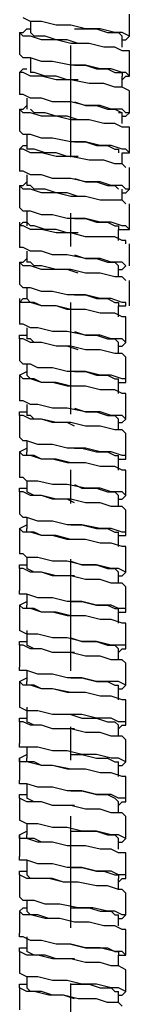
# Model space of a CAD drawing. Extents: x -1075 to 1075, y -768 to 768.
# Drawn here: x 193 to 208, y 197 to 326 of the extents above; entities that cross this region are included whole.
import ezdxf

# ---------------------------------------------------------------- set-up
doc = ezdxf.new("R2010")
doc.units = 0
doc.header["$LTSCALE"] = 5
doc.header["$MEASUREMENT"] = 0
doc.linetypes.add('CENTER', pattern=[6.703631, 2.914622, -1.457311, 0.874387, -1.457311])
doc.layers.get('0').update_dxf_attribs({"linetype": 'CONTINUOUS'})
doc.layers.add('レイヤー_1', color=7, linetype='CONTINUOUS')

msp = doc.modelspace()

# ---------------------------------------------------------------- linework, layer by layer
at = {"color": 9, "linetype": 'CENTER'}
msp.add_line((200, -27.33), (200, 440.68), dxfattribs=at)
at = {"layer": 'レイヤー_1', "color": 3, "linetype": 'CONTINUOUS'}
for p, q in [((207.66, 325.09), (207.66, 326.52)), ((194.74, 325.57), (193.78, 326.04)), ((194.74, 325.57), (194.74, 324.14)), ((196.18, 325.57), (194.74, 325.57)), ((198.09, 325.09), (196.18, 325.57)), ((193.3, 324.14), (193.3, 322.71)), ((193.78, 323.67), (193.3, 324.14)), ((193.3, 324.14), (193.78, 324.14)), ((193.78, 324.14), (194.26, 324.62)), ((194.26, 324.62), (194.74, 324.62)), ((195.22, 323.67), (194.74, 324.14)), ((200, 325.09), (198.09, 325.09)), ((201.92, 324.62), (200, 325.09)), ((200.48, 324.62), (203.35, 324.62)), ((203.83, 324.62), (201.92, 324.62)), ((203.35, 324.62), (204.79, 324.14)), ((205.75, 324.14), (203.83, 324.62)), ((204.79, 324.14), (206.22, 324.14)), ((206.7, 324.14), (205.75, 324.14)), ((206.22, 324.14), (206.7, 323.67)), ((207.66, 323.67), (206.7, 324.14)), ((207.66, 323.67), (207.66, 325.09)), ((193.3, 322.71), (193.3, 321.29)), ((194.74, 323.67), (193.78, 323.67)), ((196.18, 323.19), (194.74, 323.67)), ((196.65, 323.67), (195.22, 323.67)), ((198.09, 323.19), (196.18, 323.19)), ((198.09, 323.19), (196.65, 323.67)), ((200, 322.71), (198.09, 323.19)), ((199.52, 323.19), (198.09, 323.19)), ((200.96, 322.71), (199.52, 323.19)), ((202.4, 322.71), (200, 322.71)), ((204.31, 322.24), (202.4, 322.71)), ((206.7, 322.24), (206.7, 323.67)), ((206.7, 323.19), (207.18, 323.19)), ((207.18, 323.19), (207.66, 323.67)), ((193.78, 320.81), (193.3, 321.29)), ((205.75, 322.24), (204.31, 322.24)), ((206.7, 321.76), (205.75, 322.24)), ((207.66, 321.76), (206.7, 321.76)), ((207.66, 320.33), (207.66, 321.76)), ((194.74, 320.81), (193.78, 320.81)), ((194.74, 320.81), (194.74, 318.91)), ((196.18, 320.33), (194.74, 320.81)), ((197.61, 320.33), (196.18, 320.33)), ((200, 319.86), (197.61, 320.33)), ((207.66, 318.43), (207.66, 320.33)), ((193.3, 318.91), (193.78, 319.38)), ((193.3, 318.91), (193.3, 317.48)), ((193.78, 318.91), (193.3, 318.91)), ((193.78, 319.38), (194.26, 319.38)), ((194.74, 318.43), (193.78, 318.91)), ((195.22, 318.91), (194.74, 318.91)), ((196.65, 318.43), (195.22, 318.91)), ((201.92, 319.86), (200, 319.86)), ((200.48, 319.86), (201.92, 319.86)), ((203.83, 319.38), (201.92, 319.86)), ((201.92, 319.86), (203.35, 319.38)), ((203.35, 319.38), (204.79, 319.38)), ((205.27, 319.38), (203.83, 319.38)), ((204.79, 319.38), (205.75, 318.91)), ((206.7, 318.91), (205.27, 319.38)), ((205.75, 318.91), (206.7, 318.91)), ((207.18, 318.91), (206.7, 318.91)), ((206.7, 318.91), (206.7, 318.43)), ((207.66, 318.43), (207.18, 318.91)), ((193.3, 317.48), (193.3, 316.05)), ((196.18, 318.43), (194.74, 318.43)), ((198.09, 317.95), (196.18, 318.43)), ((198.09, 318.43), (196.65, 318.43)), ((199.52, 317.95), (198.09, 318.43)), ((200, 317.95), (198.09, 317.95)), ((200.96, 317.95), (199.52, 317.95)), ((202.4, 317.48), (200, 317.95)), ((204.31, 317.48), (202.4, 317.48)), ((205.75, 317), (204.31, 317.48)), ((206.7, 317), (206.7, 318.43)), ((206.7, 317.95), (207.18, 318.43)), ((207.18, 318.43), (207.66, 318.43)), ((206.7, 317), (205.75, 317)), ((207.66, 316.53), (206.7, 317)), ((207.66, 315.1), (207.66, 316.53)), ((193.78, 316.05), (193.3, 316.05)), ((194.74, 315.57), (193.78, 316.05)), ((194.26, 315.57), (194.26, 314.15)), ((196.18, 315.57), (194.74, 315.57)), ((197.61, 315.1), (196.18, 315.57)), ((200, 315.1), (197.61, 315.1)), ((201.92, 314.62), (200, 315.1)), ((200.48, 315.1), (201.92, 314.62)), ((207.66, 313.67), (207.66, 315.1)), ((193.3, 314.15), (193.3, 312.72)), ((193.78, 313.67), (193.3, 314.15)), ((193.3, 314.15), (193.78, 314.15)), ((193.78, 314.15), (194.26, 314.62)), ((194.74, 313.67), (193.78, 313.67)), ((195.22, 313.67), (194.74, 314.15)), ((196.18, 313.2), (194.74, 313.67)), ((196.65, 313.67), (195.22, 313.67)), ((198.09, 313.2), (196.65, 313.67)), ((203.83, 314.62), (201.92, 314.62)), ((201.92, 314.62), (203.35, 314.62)), ((203.35, 314.62), (204.79, 314.15)), ((205.27, 314.15), (203.83, 314.62)), ((204.79, 314.15), (205.75, 314.15)), ((206.7, 314.15), (205.27, 314.15)), ((205.75, 314.15), (206.7, 313.67)), ((206.7, 313.67), (206.22, 313.67)), ((207.18, 313.67), (206.7, 314.15)), ((206.7, 312.24), (206.7, 313.67)), ((207.18, 313.2), (207.66, 313.67)), ((207.66, 313.67), (207.18, 313.67)), ((193.3, 312.72), (193.3, 311.29)), ((198.09, 313.2), (196.18, 313.2)), ((200, 312.72), (198.09, 313.2)), ((199.52, 313.2), (198.09, 313.2)), ((200.96, 312.72), (199.52, 313.2)), ((202.4, 312.72), (200, 312.72)), ((204.31, 312.24), (202.4, 312.72)), ((206.7, 313.2), (207.18, 313.2)), ((193.78, 310.82), (193.3, 311.29)), ((205.75, 312.24), (204.31, 312.24)), ((206.7, 311.77), (205.75, 312.24)), ((207.66, 311.77), (206.7, 311.77)), ((207.66, 310.34), (207.66, 311.77)), ((194.74, 310.82), (193.78, 310.82)), ((194.26, 310.82), (194.26, 308.91)), ((196.18, 310.34), (194.74, 310.82)), ((197.61, 310.34), (196.18, 310.34)), ((200, 309.86), (197.61, 310.34)), ((201.92, 309.86), (200, 309.86)), ((200.48, 309.86), (201.92, 309.86)), ((203.83, 309.39), (201.92, 309.86)), ((201.92, 309.86), (203.35, 309.39)), ((207.66, 308.44), (207.66, 310.34)), ((193.3, 308.91), (193.78, 309.39)), ((193.3, 308.91), (193.3, 307.48)), ((193.78, 308.91), (193.3, 308.91)), ((193.78, 309.39), (194.26, 309.39)), ((194.74, 308.44), (193.78, 308.91)), ((195.22, 308.91), (194.26, 308.91)), ((196.18, 308.44), (194.74, 308.44)), ((196.65, 308.44), (195.22, 308.91)), ((198.09, 307.96), (196.18, 308.44)), ((198.09, 308.44), (196.65, 308.44)), ((199.52, 307.96), (198.09, 308.44)), ((203.35, 309.39), (204.79, 309.39)), ((205.27, 309.39), (203.83, 309.39)), ((204.79, 309.39), (205.75, 308.91)), ((206.7, 308.91), (205.27, 309.39)), ((205.75, 308.91), (206.22, 308.91)), ((206.22, 308.91), (206.22, 308.44)), ((207.18, 308.91), (206.7, 308.91)), ((206.7, 307.01), (206.7, 308.44)), ((206.7, 308.44), (207.66, 308.44)), ((207.66, 308.44), (207.18, 308.91)), ((193.3, 307.48), (193.3, 306.06)), ((200, 307.96), (198.09, 307.96)), ((200.96, 307.96), (199.52, 307.96)), ((202.4, 307.48), (200, 307.96)), ((204.31, 307.48), (202.4, 307.48)), ((205.75, 307.01), (204.31, 307.48)), ((193.78, 306.06), (193.3, 306.06)), ((194.74, 305.58), (193.78, 306.06)), ((206.7, 307.01), (205.75, 307.01)), ((207.18, 306.53), (206.7, 307.01)), ((207.66, 305.1), (207.66, 306.53)), ((193.78, 304.15), (194.26, 304.63)), ((194.26, 305.58), (194.26, 304.15)), ((196.18, 305.58), (194.74, 305.58)), ((197.61, 305.1), (196.18, 305.58)), ((200, 305.1), (197.61, 305.1)), ((201.92, 304.63), (200, 305.1)), ((200.48, 305.1), (201.92, 304.63)), ((203.83, 304.63), (201.92, 304.63)), ((201.92, 304.63), (203.35, 304.63)), ((203.35, 304.63), (204.79, 304.15)), ((205.27, 304.15), (203.83, 304.63)), ((207.66, 303.68), (207.66, 305.1)), ((193.3, 304.15), (193.3, 302.72)), ((193.78, 303.68), (193.3, 304.15)), ((193.3, 304.15), (193.78, 304.15)), ((194.74, 303.68), (193.78, 303.68)), ((194.74, 304.15), (194.26, 304.15)), ((195.22, 303.68), (194.74, 304.15)), ((196.18, 303.2), (194.74, 303.68)), ((196.65, 303.68), (195.22, 303.68)), ((198.09, 303.2), (196.65, 303.68)), ((204.79, 304.15), (205.75, 304.15)), ((206.7, 304.15), (205.27, 304.15)), ((205.75, 304.15), (206.22, 303.68)), ((207.18, 303.68), (206.7, 304.15)), ((206.7, 302.25), (206.7, 303.68)), ((207.18, 303.2), (207.66, 303.68)), ((207.66, 303.68), (207.18, 303.68)), ((193.3, 302.72), (193.3, 301.3)), ((198.09, 303.2), (196.18, 303.2)), ((200, 302.72), (198.09, 303.2)), ((199.52, 303.2), (198.09, 303.2)), ((200.96, 302.72), (199.52, 303.2)), ((201.92, 302.72), (200, 302.72)), ((203.83, 302.25), (201.92, 302.72)), ((206.7, 302.25), (203.83, 302.25)), ((206.7, 303.2), (207.18, 303.2)), ((207.18, 301.77), (206.7, 302.25)), ((193.78, 300.82), (193.3, 301.3)), ((194.74, 300.82), (193.78, 300.82)), ((194.26, 300.82), (194.26, 298.92)), ((196.18, 300.35), (194.74, 300.82)), ((207.66, 300.35), (207.66, 301.77)), ((197.61, 300.35), (196.18, 300.35)), ((199.52, 299.87), (197.61, 300.35)), ((201.92, 299.87), (199.52, 299.87)), ((200.48, 299.87), (201.92, 299.87)), ((203.83, 299.39), (201.92, 299.87)), ((201.92, 299.87), (203.35, 299.39)), ((207.66, 298.44), (207.66, 300.35)), ((193.3, 299.39), (193.3, 297.49)), ((193.3, 298.92), (193.78, 299.39)), ((193.78, 298.92), (193.3, 298.92)), ((193.78, 299.39), (194.26, 299.39)), ((194.74, 298.44), (193.78, 298.92)), ((194.74, 298.92), (194.26, 299.39)), ((195.22, 298.92), (194.74, 298.92)), ((196.18, 298.44), (194.74, 298.44)), ((196.65, 298.44), (195.22, 298.92)), ((198.09, 297.97), (196.18, 298.44)), ((198.09, 298.44), (196.65, 298.44)), ((199.52, 297.97), (198.09, 298.44)), ((203.35, 299.39), (204.79, 299.39)), ((205.27, 299.39), (203.83, 299.39)), ((204.79, 299.39), (205.75, 298.92)), ((206.7, 298.92), (205.27, 299.39)), ((205.75, 298.92), (206.22, 298.92)), ((206.22, 298.92), (206.22, 298.44)), ((206.22, 297.01), (206.22, 298.44)), ((206.22, 298.44), (207.66, 298.44)), ((207.18, 298.92), (206.7, 298.92)), ((207.66, 298.44), (207.18, 298.92)), ((193.3, 297.49), (193.3, 296.06)), ((200, 297.97), (198.09, 297.97)), ((200.96, 297.97), (199.52, 297.97)), ((201.92, 297.49), (200, 297.97)), ((205.75, 297.49), (201.92, 297.49)), ((206.7, 297.01), (205.75, 297.49)), ((207.18, 297.01), (206.7, 297.01)), ((207.18, 296.54), (207.18, 297.01)), ((193.78, 296.06), (193.3, 296.06)), ((194.74, 295.59), (193.78, 296.06)), ((194.26, 295.59), (194.26, 294.16)), ((196.18, 295.59), (194.74, 295.59)), ((197.61, 295.11), (196.18, 295.59)), ((207.66, 295.11), (207.66, 296.54)), ((193.78, 294.16), (194.26, 294.64)), ((199.52, 295.11), (197.61, 295.11)), ((201.92, 294.64), (199.52, 295.11)), ((200.48, 295.11), (201.92, 294.64)), ((203.83, 294.64), (201.92, 294.64)), ((201.92, 294.64), (203.35, 294.64)), ((203.35, 294.64), (204.79, 294.16)), ((205.27, 294.16), (203.83, 294.64)), ((207.66, 293.68), (207.66, 295.11)), ((193.3, 294.16), (193.3, 292.73)), ((193.78, 293.68), (193.3, 294.16)), ((193.3, 294.16), (193.78, 294.16)), ((194.74, 293.68), (193.78, 293.68)), ((194.74, 294.16), (194.26, 294.16)), ((195.22, 293.68), (194.74, 294.16)), ((196.18, 293.21), (194.74, 293.68)), ((196.18, 293.68), (195.22, 293.68)), ((198.09, 293.21), (196.18, 293.68)), ((200, 293.21), (196.18, 293.21)), ((199.52, 293.21), (198.09, 293.21)), ((200.96, 292.73), (199.52, 293.21)), ((201.92, 292.73), (200, 293.21)), ((204.79, 294.16), (205.75, 294.16)), ((206.7, 294.16), (205.27, 294.16)), ((205.75, 294.16), (206.22, 293.68)), ((206.22, 292.26), (206.22, 293.68)), ((206.22, 293.21), (206.7, 293.21)), ((207.18, 293.68), (206.7, 294.16)), ((206.7, 293.21), (207.18, 293.68)), ((193.3, 292.73), (193.3, 291.3)), ((203.83, 292.73), (201.92, 292.73)), ((205.75, 292.26), (203.83, 292.73)), ((206.7, 292.26), (205.75, 292.26)), ((207.18, 291.78), (206.7, 292.26)), ((207.66, 290.35), (207.66, 291.78)), ((193.78, 290.83), (193.3, 291.3)), ((194.74, 290.83), (193.78, 290.83)), ((194.26, 290.83), (194.26, 289.4)), ((196.18, 290.35), (194.74, 290.83)), ((193.3, 289.4), (193.3, 287.5)), ((193.3, 288.92), (193.78, 289.4)), ((193.78, 289.4), (194.26, 289.4)), ((194.74, 288.92), (194.26, 289.4)), ((197.61, 290.35), (196.18, 290.35)), ((199.52, 289.88), (197.61, 290.35)), ((201.92, 289.88), (199.52, 289.88)), ((200.48, 289.88), (201.92, 289.88)), ((203.83, 289.4), (201.92, 289.88)), ((201.92, 289.88), (203.35, 289.4)), ((203.35, 289.4), (204.79, 289.4)), ((205.27, 289.4), (203.83, 289.4)), ((204.79, 289.4), (205.75, 288.92)), ((206.7, 288.92), (205.27, 289.4)), ((207.66, 288.45), (207.66, 290.35)), ((194.74, 288.92), (193.3, 288.92)), ((196.18, 288.45), (194.74, 288.92)), ((195.22, 288.92), (194.74, 288.92)), ((196.18, 288.45), (195.22, 288.92)), ((198.09, 288.45), (196.18, 288.45)), ((198.09, 288.45), (196.18, 288.45)), ((200, 287.97), (198.09, 288.45)), ((199.52, 287.97), (198.09, 288.45)), ((200.96, 287.97), (199.52, 287.97)), ((201.92, 287.97), (200, 287.97)), ((203.83, 287.5), (201.92, 287.97)), ((205.75, 288.92), (206.22, 288.92)), ((206.22, 288.92), (206.22, 288.45)), ((206.22, 287.02), (206.22, 288.45)), ((206.22, 288.45), (207.18, 288.45)), ((207.18, 288.92), (206.7, 288.92)), ((207.18, 288.45), (207.18, 288.92)), ((193.3, 287.5), (193.3, 286.07)), ((205.75, 287.5), (203.83, 287.5)), ((206.7, 287.02), (205.75, 287.5)), ((207.18, 287.02), (206.7, 287.02)), ((207.18, 286.54), (207.18, 287.02)), ((193.78, 286.07), (193.3, 286.07)), ((194.74, 285.59), (193.78, 286.07)), ((194.26, 285.59), (194.26, 284.16)), ((195.7, 285.59), (194.74, 285.59)), ((197.61, 285.12), (195.7, 285.59)), ((207.18, 285.12), (207.18, 286.54)), ((193.3, 284.16), (193.3, 284.64)), ((193.3, 284.64), (194.26, 284.64)), ((193.3, 284.16), (193.3, 282.74)), ((193.78, 284.16), (193.3, 284.16)), ((194.74, 283.69), (193.78, 284.16)), ((194.74, 284.16), (194.26, 284.16)), ((195.22, 283.69), (194.74, 284.16)), ((199.52, 285.12), (197.61, 285.12)), ((201.92, 284.64), (199.52, 285.12)), ((200.48, 285.12), (201.92, 284.64)), ((203.83, 284.64), (201.92, 284.64)), ((201.92, 284.64), (203.35, 284.64)), ((203.35, 284.64), (204.79, 284.16)), ((205.27, 284.16), (203.83, 284.64)), ((204.79, 284.16), (205.75, 284.16)), ((206.7, 284.16), (205.27, 284.16)), ((205.75, 284.16), (206.22, 283.69)), ((207.18, 283.69), (206.7, 284.16)), ((207.18, 283.69), (207.18, 285.12)), ((193.3, 282.74), (193.3, 281.31)), ((196.18, 283.69), (194.74, 283.69)), ((196.18, 283.69), (195.22, 283.69)), ((198.09, 283.21), (196.18, 283.69)), ((198.09, 283.21), (196.18, 283.69)), ((200, 283.21), (198.09, 283.21)), ((199.52, 283.21), (198.09, 283.21)), ((200.96, 282.74), (199.52, 283.21)), ((201.92, 282.74), (200, 283.21)), ((203.83, 282.74), (201.92, 282.74)), ((205.75, 282.26), (203.83, 282.74)), ((206.22, 282.26), (206.22, 283.69)), ((206.22, 283.21), (206.7, 283.21)), ((206.7, 283.21), (207.18, 283.69)), ((206.7, 282.26), (205.75, 282.26)), ((207.18, 281.78), (206.7, 282.26)), ((207.18, 280.36), (207.18, 281.78)), ((193.78, 280.83), (193.3, 281.31)), ((194.74, 280.83), (193.78, 280.83)), ((194.26, 280.83), (194.26, 279.41)), ((195.7, 280.36), (194.74, 280.83)), ((197.61, 280.36), (195.7, 280.36)), ((199.52, 279.88), (197.61, 280.36)), ((207.18, 278.93), (207.18, 280.36)), ((193.3, 279.41), (194.26, 279.88)), ((193.3, 279.41), (193.3, 277.5)), ((193.78, 278.93), (193.3, 279.41)), ((194.74, 278.93), (193.78, 278.93)), ((194.74, 278.93), (194.26, 279.41)), ((196.18, 278.45), (194.74, 278.93)), ((195.22, 278.93), (194.74, 278.93)), ((196.18, 278.45), (195.22, 278.93)), ((201.92, 279.88), (199.52, 279.88)), ((200.48, 279.88), (201.92, 279.88)), ((203.83, 279.41), (201.92, 279.88)), ((201.92, 279.88), (203.35, 279.41)), ((203.35, 279.41), (204.79, 279.41)), ((205.27, 279.41), (203.83, 279.41)), ((204.79, 279.41), (205.75, 278.93)), ((206.7, 278.93), (205.27, 279.41)), ((205.75, 278.93), (206.22, 278.93)), ((206.22, 277.03), (206.22, 278.93)), ((207.18, 278.93), (206.7, 278.93)), ((207.18, 278.45), (207.18, 278.93)), ((198.09, 278.45), (196.18, 278.45)), ((197.61, 278.45), (196.18, 278.45)), ((199.52, 277.98), (197.61, 278.45)), ((200, 277.98), (198.09, 278.45)), ((200.48, 277.98), (199.52, 277.98)), ((201.92, 277.98), (200, 277.98)), ((203.83, 277.5), (201.92, 277.98)), ((206.22, 278.45), (207.18, 278.45)), ((193.3, 277.5), (193.3, 276.07)), ((205.75, 277.5), (203.83, 277.5)), ((206.7, 277.03), (205.75, 277.5)), ((207.18, 277.03), (206.7, 277.03)), ((207.18, 276.55), (207.18, 277.03)), ((207.18, 275.12), (207.18, 276.55)), ((193.78, 276.07), (193.3, 276.07)), ((194.74, 275.6), (193.78, 276.07)), ((194.26, 275.6), (194.26, 274.17)), ((195.7, 275.6), (194.74, 275.6)), ((197.61, 275.12), (195.7, 275.6)), ((199.52, 275.12), (197.61, 275.12)), ((201.92, 274.65), (199.52, 275.12)), ((200.48, 275.12), (201.92, 274.65)), ((207.18, 273.69), (207.18, 275.12)), ((193.3, 274.17), (193.3, 274.65)), ((193.3, 274.65), (194.26, 274.65)), ((193.3, 274.17), (193.3, 272.74)), ((193.78, 274.17), (193.3, 274.17)), ((194.74, 273.69), (193.78, 274.17)), ((194.74, 274.17), (194.26, 274.17)), ((195.22, 273.69), (194.74, 274.17)), ((203.83, 274.65), (201.92, 274.65)), ((201.92, 274.65), (203.35, 274.65)), ((203.35, 274.65), (204.79, 274.17)), ((205.27, 274.17), (203.83, 274.65)), ((204.79, 274.17), (205.75, 274.17)), ((206.7, 274.17), (205.27, 274.17)), ((205.75, 274.17), (206.22, 273.69)), ((207.18, 273.69), (206.7, 274.17)), ((193.3, 272.74), (193.3, 271.31)), ((196.18, 273.69), (194.74, 273.69)), ((196.18, 273.69), (195.22, 273.69)), ((198.09, 273.22), (196.18, 273.69)), ((197.61, 273.22), (196.18, 273.69)), ((199.52, 273.22), (197.61, 273.22)), ((200, 273.22), (198.09, 273.22)), ((200.48, 272.74), (199.52, 273.22)), ((201.92, 272.74), (200, 273.22)), ((203.83, 272.74), (201.92, 272.74)), ((205.75, 272.27), (203.83, 272.74)), ((206.22, 272.27), (206.22, 273.69)), ((206.22, 273.22), (206.7, 273.22)), ((206.7, 273.22), (207.18, 273.69)), ((193.78, 270.84), (193.3, 271.31)), ((206.7, 272.27), (205.75, 272.27)), ((207.18, 271.79), (206.7, 272.27)), ((207.18, 270.36), (207.18, 271.79)), ((193.3, 269.41), (194.26, 269.89)), ((194.26, 270.84), (193.78, 270.84)), ((194.26, 270.84), (194.26, 269.41)), ((195.7, 270.36), (194.26, 270.84)), ((197.61, 270.36), (195.7, 270.36)), ((199.52, 269.89), (197.61, 270.36)), ((201.92, 269.89), (199.52, 269.89)), ((200.48, 269.89), (201.44, 269.89)), ((201.44, 269.89), (203.35, 269.41)), ((203.83, 269.41), (201.92, 269.89)), ((207.18, 268.93), (207.18, 270.36)), ((193.3, 269.41), (193.3, 267.51)), ((193.78, 268.93), (193.3, 269.41)), ((194.74, 268.93), (193.78, 268.93)), ((194.26, 268.93), (194.26, 269.41)), ((195.22, 268.93), (194.26, 268.93)), ((196.18, 268.46), (194.74, 268.93)), ((196.18, 268.46), (195.22, 268.93)), ((203.35, 269.41), (204.79, 269.41)), ((205.27, 269.41), (203.83, 269.41)), ((204.79, 269.41), (205.75, 268.93)), ((206.7, 268.93), (205.27, 269.41)), ((205.75, 268.93), (206.22, 268.93)), ((206.22, 267.03), (206.22, 268.93)), ((207.18, 268.93), (206.7, 268.93)), ((207.18, 268.46), (207.18, 268.93)), ((193.3, 267.51), (193.3, 266.08)), ((198.09, 268.46), (196.18, 268.46)), ((197.61, 268.46), (196.18, 268.46)), ((199.52, 267.98), (197.61, 268.46)), ((200, 267.98), (198.09, 268.46)), ((200.48, 267.98), (199.52, 267.98)), ((201.92, 267.98), (200, 267.98)), ((203.83, 267.51), (201.92, 267.98)), ((205.75, 267.51), (203.83, 267.51)), ((206.7, 267.03), (205.75, 267.51)), ((206.22, 268.46), (207.18, 268.46)), ((193.78, 266.08), (193.3, 266.08)), ((194.26, 265.6), (193.78, 266.08)), ((207.18, 267.03), (206.7, 267.03)), ((207.18, 266.56), (207.18, 267.03)), ((207.18, 265.13), (207.18, 266.56)), ((194.26, 265.6), (194.26, 264.18)), ((195.7, 265.6), (194.26, 265.6)), ((197.61, 265.13), (195.7, 265.6)), ((199.52, 265.13), (197.61, 265.13)), ((201.92, 264.65), (199.52, 265.13)), ((200.48, 265.13), (201.44, 264.65)), ((207.18, 263.7), (207.18, 265.13)), ((193.3, 264.18), (193.3, 264.65)), ((193.3, 264.65), (194.26, 264.65)), ((193.3, 264.18), (193.3, 262.75)), ((193.78, 264.18), (193.3, 264.18)), ((194.74, 263.7), (193.78, 264.18)), ((195.22, 263.7), (194.26, 264.18)), ((196.18, 263.7), (194.74, 263.7)), ((196.18, 263.7), (195.22, 263.7)), ((198.09, 263.22), (196.18, 263.7)), ((197.61, 263.22), (196.18, 263.7)), ((201.44, 264.65), (203.35, 264.65)), ((203.83, 264.65), (201.92, 264.65)), ((203.35, 264.65), (204.79, 264.18)), ((205.27, 264.18), (203.83, 264.65)), ((204.79, 264.18), (205.75, 264.18)), ((206.7, 264.18), (205.27, 264.18)), ((205.75, 264.18), (206.22, 263.7)), ((206.22, 262.27), (206.22, 263.7)), ((207.18, 263.7), (206.7, 264.18)), ((206.7, 263.22), (207.18, 263.7)), ((193.3, 262.75), (193.3, 261.32)), ((199.52, 263.22), (197.61, 263.22)), ((200, 263.22), (198.09, 263.22)), ((200.48, 262.75), (199.52, 263.22)), ((201.92, 262.75), (200, 263.22)), ((203.83, 262.75), (201.92, 262.75)), ((205.27, 262.27), (203.83, 262.75)), ((206.7, 262.27), (205.27, 262.27)), ((206.22, 263.22), (206.7, 263.22)), ((207.18, 261.8), (206.7, 262.27)), ((193.78, 260.85), (193.3, 261.32)), ((207.18, 260.37), (207.18, 261.8)), ((193.3, 259.42), (194.26, 259.89)), ((194.26, 260.85), (193.78, 260.85)), ((194.26, 260.85), (194.26, 259.42)), ((195.7, 260.37), (194.26, 260.85)), ((197.61, 260.37), (195.7, 260.37)), ((199.52, 259.89), (197.61, 260.37)), ((201.44, 259.89), (199.52, 259.89)), ((200, 259.89), (201.44, 259.89)), ((203.83, 259.42), (201.44, 259.89)), ((201.44, 259.89), (203.35, 259.42)), ((207.18, 258.94), (207.18, 260.37)), ((193.3, 259.42), (193.3, 257.99)), ((193.78, 258.94), (193.3, 259.42)), ((194.74, 258.94), (193.78, 258.94)), ((194.26, 258.94), (194.26, 259.42)), ((195.22, 258.94), (194.26, 258.94)), ((196.18, 258.47), (194.74, 258.94)), ((196.18, 258.47), (195.22, 258.94)), ((198.09, 258.47), (196.18, 258.47)), ((197.61, 258.47), (196.18, 258.47)), ((199.52, 257.99), (197.61, 258.47)), ((200, 257.99), (198.09, 258.47)), ((203.35, 259.42), (204.79, 259.42)), ((205.27, 259.42), (203.83, 259.42)), ((204.79, 259.42), (205.75, 258.94)), ((206.7, 258.94), (205.27, 259.42)), ((205.75, 258.94), (206.22, 258.94)), ((206.22, 257.04), (206.22, 258.94)), ((206.22, 258.47), (207.18, 258.47)), ((207.18, 258.94), (206.7, 258.94)), ((207.18, 258.47), (207.18, 258.94)), ((193.3, 257.99), (193.3, 256.09)), ((200.48, 257.99), (199.52, 257.99)), ((201.92, 257.99), (200, 257.99)), ((203.83, 257.51), (201.92, 257.99)), ((205.27, 257.51), (203.83, 257.51)), ((206.7, 257.04), (205.27, 257.51)), ((207.18, 257.04), (206.7, 257.04)), ((207.18, 256.56), (207.18, 257.04)), ((193.78, 256.09), (193.3, 256.09)), ((194.26, 255.61), (193.78, 256.09)), ((207.18, 255.13), (207.18, 256.56)), ((193.3, 254.18), (193.3, 254.66)), ((193.3, 254.66), (194.26, 254.66)), ((194.26, 255.61), (194.26, 254.18)), ((195.7, 255.61), (194.26, 255.61)), ((197.61, 255.13), (195.7, 255.61)), ((199.52, 255.13), (197.61, 255.13)), ((201.44, 254.66), (199.52, 255.13)), ((200, 255.13), (201.44, 254.66)), ((203.35, 254.66), (201.44, 254.66)), ((201.44, 254.66), (203.35, 254.66)), ((205.27, 254.18), (203.35, 254.66)), ((203.35, 254.66), (204.79, 254.18)), ((207.18, 253.71), (207.18, 255.13)), ((193.3, 254.18), (193.3, 252.75)), ((193.78, 254.18), (193.3, 254.18)), ((194.74, 253.71), (193.78, 254.18)), ((195.22, 253.71), (194.26, 254.18)), ((196.18, 253.71), (194.74, 253.71)), ((196.18, 253.71), (195.22, 253.71)), ((198.09, 253.23), (196.18, 253.71)), ((197.61, 253.23), (196.18, 253.71)), ((200.48, 253.23), (197.61, 253.23)), ((200, 253.23), (198.09, 253.23)), ((201.92, 252.75), (200, 253.23)), ((204.79, 254.18), (205.75, 254.18)), ((206.22, 254.18), (205.27, 254.18)), ((205.75, 254.18), (206.22, 253.71)), ((207.18, 253.71), (206.22, 254.18)), ((206.22, 252.28), (206.22, 253.71)), ((206.22, 253.23), (206.7, 253.23)), ((206.7, 253.23), (207.18, 253.71)), ((193.3, 252.75), (193.3, 251.33)), ((203.83, 252.75), (201.92, 252.75)), ((205.27, 252.28), (203.83, 252.75)), ((206.7, 252.28), (205.27, 252.28)), ((207.18, 251.8), (206.7, 252.28)), ((193.3, 250.85), (193.3, 251.33)), ((194.26, 250.85), (193.3, 250.85)), ((194.26, 250.85), (194.26, 249.42)), ((195.7, 250.37), (194.26, 250.85)), ((207.18, 250.37), (207.18, 251.8)), ((193.3, 249.42), (194.26, 249.9)), ((193.3, 249.42), (193.3, 248)), ((193.78, 248.95), (193.3, 249.42)), ((194.26, 248.95), (194.26, 249.42)), ((197.61, 250.37), (195.7, 250.37)), ((199.52, 249.9), (197.61, 250.37)), ((201.44, 249.9), (199.52, 249.9)), ((200, 249.9), (201.44, 249.9)), ((203.35, 249.42), (201.44, 249.9)), ((201.44, 249.9), (203.35, 249.42)), ((205.27, 249.42), (203.35, 249.42)), ((203.35, 249.42), (204.79, 249.42)), ((204.79, 249.42), (205.75, 248.95)), ((206.22, 248.95), (205.27, 249.42)), ((207.18, 248.95), (207.18, 250.37)), ((194.74, 248.95), (193.78, 248.95)), ((195.22, 248.95), (194.26, 248.95)), ((196.18, 248.47), (194.74, 248.95)), ((196.18, 248.47), (195.22, 248.95)), ((198.09, 248.47), (196.18, 248.47)), ((197.61, 248.47), (196.18, 248.47)), ((199.52, 248), (197.61, 248.47)), ((200, 248), (198.09, 248.47)), ((205.75, 248.95), (206.22, 248.95)), ((206.22, 247.04), (206.22, 248.95)), ((207.18, 248.95), (206.22, 248.95)), ((206.22, 248.47), (207.18, 248.47)), ((207.18, 248.47), (207.18, 248.95)), ((193.3, 248), (193.3, 246.09)), ((200.48, 248), (199.52, 248)), ((201.92, 248), (200, 248)), ((203.83, 247.52), (201.92, 248)), ((205.27, 247.52), (203.83, 247.52)), ((206.7, 247.04), (205.27, 247.52)), ((207.18, 247.04), (206.7, 247.04)), ((207.18, 245.14), (207.18, 247.04)), ((194.26, 245.62), (193.3, 246.09)), ((194.26, 246.09), (194.26, 244.19)), ((195.7, 245.62), (194.26, 245.62)), ((197.61, 245.14), (195.7, 245.62)), ((193.3, 244.19), (193.3, 244.66)), ((193.3, 244.66), (194.26, 244.66)), ((193.3, 244.19), (193.3, 242.76)), ((193.78, 244.19), (193.3, 244.19)), ((194.74, 243.71), (193.78, 244.19)), ((195.22, 243.71), (194.26, 244.19)), ((199.52, 245.14), (197.61, 245.14)), ((201.44, 244.66), (199.52, 245.14)), ((200, 245.14), (201.44, 244.66)), ((203.35, 244.66), (201.44, 244.66)), ((201.44, 244.66), (203.35, 244.66)), ((205.27, 244.19), (203.35, 244.66)), ((203.35, 244.66), (204.79, 244.19)), ((204.79, 244.19), (205.75, 244.19)), ((207.18, 244.19), (205.27, 244.19)), ((205.75, 244.19), (206.22, 243.71)), ((207.18, 243.71), (207.18, 245.14)), ((207.18, 243.71), (207.18, 244.19)), ((196.18, 243.71), (194.74, 243.71)), ((196.18, 243.71), (195.22, 243.71)), ((197.61, 243.24), (196.18, 243.71)), ((197.61, 243.24), (196.18, 243.71)), ((200, 243.24), (197.61, 243.24)), ((200.48, 243.24), (197.61, 243.24)), ((201.92, 242.76), (200, 243.24)), ((206.22, 242.28), (206.22, 243.71)), ((206.22, 243.24), (206.7, 243.71)), ((206.7, 243.71), (207.18, 243.71)), ((193.3, 242.76), (193.3, 241.33)), ((203.83, 242.76), (201.92, 242.76)), ((205.27, 242.28), (203.83, 242.76)), ((206.7, 242.28), (205.27, 242.28)), ((207.18, 241.81), (206.7, 242.28)), ((207.18, 240.38), (207.18, 241.81)), ((193.3, 240.86), (193.3, 241.33)), ((194.26, 240.86), (193.3, 240.86)), ((194.26, 240.86), (194.26, 239.43)), ((195.7, 240.38), (194.26, 240.86)), ((197.61, 240.38), (195.7, 240.38)), ((199.52, 239.9), (197.61, 240.38)), ((207.18, 238.95), (207.18, 240.38)), ((193.3, 239.43), (194.26, 239.9)), ((193.3, 239.43), (193.3, 238)), ((193.78, 238.95), (193.3, 239.43)), ((194.26, 238.95), (194.26, 239.43)), ((201.44, 239.9), (199.52, 239.9)), ((200, 239.9), (201.44, 239.9)), ((203.35, 239.43), (201.44, 239.9)), ((201.44, 239.9), (203.35, 239.43)), ((206.22, 239.43), (203.35, 239.43)), ((203.35, 239.43), (204.79, 239.43)), ((204.79, 239.43), (205.75, 238.95)), ((207.18, 238.95), (206.22, 239.43)), ((193.3, 238), (193.3, 236.1)), ((194.74, 238.95), (193.78, 238.95)), ((195.22, 238.95), (194.26, 238.95)), ((196.18, 238.48), (194.74, 238.95)), ((196.18, 238.48), (195.22, 238.95)), ((197.61, 238.48), (196.18, 238.48)), ((197.61, 238.48), (196.18, 238.48)), ((200, 238), (197.61, 238.48)), ((199.52, 238), (197.61, 238.48)), ((200.48, 238), (199.52, 238)), ((201.92, 238), (200, 238)), ((203.83, 237.52), (201.92, 238)), ((205.75, 238.95), (206.22, 238.95)), ((206.22, 237.05), (206.22, 238.95)), ((206.22, 238.48), (206.7, 238.48)), ((206.7, 238.48), (207.18, 238.95)), ((205.27, 237.52), (203.83, 237.52)), ((206.7, 237.05), (205.27, 237.52)), ((207.18, 237.05), (206.7, 237.05)), ((207.18, 235.15), (207.18, 237.05)), ((194.26, 235.62), (193.3, 236.1)), ((194.26, 236.1), (194.26, 234.19)), ((195.7, 235.62), (194.26, 235.62)), ((197.61, 235.15), (195.7, 235.62)), ((193.3, 234.19), (193.3, 234.67)), ((193.3, 234.67), (194.26, 234.67)), ((193.3, 234.19), (193.3, 232.77)), ((193.78, 234.19), (193.3, 234.19)), ((194.74, 233.72), (193.78, 234.19)), ((195.22, 233.72), (194.26, 234.19)), ((201.44, 235.15), (197.61, 235.15)), ((200, 235.15), (201.44, 234.67)), ((203.35, 234.67), (201.44, 235.15)), ((201.44, 234.67), (203.35, 234.67)), ((205.27, 234.67), (203.35, 234.67)), ((203.35, 234.67), (204.79, 234.19)), ((204.79, 234.19), (205.75, 234.19)), ((206.22, 234.19), (205.27, 234.67)), ((205.75, 234.19), (206.22, 233.72)), ((207.18, 234.19), (206.22, 234.19)), ((207.18, 233.72), (207.18, 235.15)), ((207.18, 233.72), (207.18, 234.19)), ((193.3, 232.77), (193.3, 231.34)), ((196.18, 233.72), (194.74, 233.72)), ((196.18, 233.72), (195.22, 233.72)), ((197.61, 233.24), (196.18, 233.72)), ((197.61, 233.24), (196.18, 233.72)), ((200, 233.24), (197.61, 233.24)), ((200.48, 233.24), (197.61, 233.24)), ((201.92, 232.77), (200, 233.24)), ((203.83, 232.77), (201.92, 232.77)), ((205.27, 232.29), (203.83, 232.77)), ((206.22, 232.29), (206.22, 233.72)), ((206.22, 233.24), (206.7, 233.72)), ((206.7, 233.72), (207.18, 233.72)), ((193.3, 230.86), (193.3, 231.34)), ((206.7, 232.29), (205.27, 232.29)), ((207.18, 231.81), (206.7, 232.29)), ((207.18, 230.39), (207.18, 231.81)), ((195.7, 230.86), (193.3, 230.86)), ((194.26, 230.86), (194.26, 229.43)), ((197.61, 230.39), (195.7, 230.86)), ((199.52, 230.39), (197.61, 230.39)), ((201.44, 229.91), (199.52, 230.39)), ((207.18, 228.96), (207.18, 230.39)), ((193.3, 229.43), (194.26, 229.91)), ((193.3, 229.43), (193.3, 228.01)), ((193.3, 228.96), (193.3, 229.43)), ((194.26, 228.96), (193.3, 228.96)), ((194.26, 228.96), (194.26, 229.43)), ((196.18, 228.48), (194.26, 228.96)), ((195.22, 228.96), (194.26, 228.96)), ((196.18, 228.48), (195.22, 228.96)), ((200, 229.91), (201.44, 229.91)), ((203.35, 229.91), (201.44, 229.91)), ((201.44, 229.91), (203.35, 229.43)), ((205.27, 229.43), (203.35, 229.91)), ((203.35, 229.43), (204.79, 229.43)), ((204.79, 229.43), (205.75, 228.96)), ((206.22, 229.43), (205.27, 229.43)), ((205.75, 228.96), (206.22, 228.96)), ((207.18, 228.96), (206.22, 229.43)), ((206.22, 227.06), (206.22, 228.96)), ((206.7, 228.48), (207.18, 228.96)), ((193.3, 228.01), (193.3, 226.58)), ((197.61, 228.48), (196.18, 228.48)), ((197.61, 228.48), (196.18, 228.48)), ((200, 228.01), (197.61, 228.48)), ((199.52, 228.01), (197.61, 228.48)), ((200.48, 228.01), (199.52, 228.01)), ((201.92, 228.01), (200, 228.01)), ((203.83, 227.53), (201.92, 228.01)), ((205.27, 227.53), (203.83, 227.53)), ((206.7, 227.06), (205.27, 227.53)), ((206.22, 228.48), (206.7, 228.48)), ((193.3, 226.1), (193.3, 226.58)), ((207.18, 227.06), (206.7, 227.06)), ((207.18, 225.15), (207.18, 227.06)), ((194.26, 226.1), (193.3, 226.1)), ((194.26, 226.1), (194.26, 224.2)), ((195.7, 225.63), (194.26, 226.1)), ((197.61, 225.63), (195.7, 225.63)), ((199.52, 225.15), (197.61, 225.63)), ((201.44, 225.15), (199.52, 225.15)), ((200, 225.15), (201.44, 225.15)), ((203.35, 224.68), (201.44, 225.15)), ((201.44, 225.15), (203.35, 224.68)), ((207.18, 223.72), (207.18, 225.15)), ((193.3, 224.2), (193.3, 224.68)), ((193.3, 224.68), (194.26, 224.68)), ((193.3, 224.2), (193.3, 222.77)), ((194.26, 223.72), (193.3, 224.2)), ((195.22, 223.72), (194.26, 224.2)), ((196.18, 223.72), (194.26, 223.72)), ((196.18, 223.72), (195.22, 223.72)), ((197.61, 223.25), (196.18, 223.72)), ((197.61, 223.25), (196.18, 223.72)), ((205.27, 224.68), (203.35, 224.68)), ((203.35, 224.68), (204.79, 224.68)), ((204.79, 224.68), (205.75, 224.2)), ((206.22, 224.2), (205.27, 224.68)), ((205.75, 224.2), (206.22, 223.72)), ((207.18, 224.2), (206.22, 224.2)), ((206.22, 222.3), (206.22, 223.72)), ((206.22, 223.25), (206.7, 223.72)), ((206.7, 223.72), (207.18, 223.72)), ((207.18, 223.72), (207.18, 224.2)), ((193.3, 222.77), (193.3, 221.34)), ((200, 223.25), (197.61, 223.25)), ((200.48, 223.25), (197.61, 223.25)), ((201.92, 222.77), (200, 223.25)), ((203.83, 222.77), (201.92, 222.77)), ((205.27, 222.3), (203.83, 222.77)), ((194.26, 220.87), (193.3, 221.34)), ((206.7, 222.3), (205.27, 222.3)), ((207.18, 221.82), (206.7, 222.3)), ((207.18, 220.39), (207.18, 221.82)), ((193.3, 219.44), (194.26, 219.92)), ((194.26, 220.87), (194.26, 219.44)), ((195.7, 220.87), (194.26, 220.87)), ((197.61, 220.39), (195.7, 220.87)), ((199.52, 220.39), (197.61, 220.39)), ((201.44, 219.92), (199.52, 220.39)), ((200, 219.92), (203.35, 219.92)), ((203.35, 219.92), (201.44, 219.92)), ((205.27, 219.44), (203.35, 219.92)), ((203.35, 219.92), (204.79, 219.44)), ((207.18, 218.96), (207.18, 220.39)), ((193.3, 219.44), (193.3, 218.01)), ((193.3, 218.96), (193.3, 219.44)), ((194.26, 218.96), (193.3, 218.96)), ((194.26, 218.96), (194.26, 219.44)), ((195.7, 218.49), (194.26, 218.96)), ((195.22, 218.96), (194.26, 218.96)), ((196.18, 218.49), (195.22, 218.96)), ((197.61, 218.49), (195.7, 218.49)), ((197.61, 218.49), (196.18, 218.49)), ((199.52, 218.01), (197.61, 218.49)), ((199.52, 218.01), (197.61, 218.49)), ((204.79, 219.44), (205.75, 219.44)), ((206.22, 219.44), (205.27, 219.44)), ((205.75, 219.44), (206.22, 218.96)), ((207.18, 218.96), (206.22, 219.44)), ((206.22, 217.54), (206.22, 218.96)), ((206.22, 218.49), (206.7, 218.49)), ((206.7, 218.49), (207.18, 218.96)), ((193.3, 218.01), (193.3, 216.58)), ((201.92, 218.01), (199.52, 218.01)), ((200.48, 218.01), (199.52, 218.01)), ((203.83, 217.54), (201.92, 218.01)), ((205.27, 217.54), (203.83, 217.54)), ((206.22, 217.06), (205.27, 217.54)), ((193.3, 216.11), (193.3, 216.58)), ((194.26, 216.11), (193.3, 216.11)), ((194.26, 216.11), (194.26, 214.21)), ((195.7, 215.63), (194.26, 216.11)), ((207.18, 217.06), (206.22, 217.06)), ((207.18, 215.16), (207.18, 217.06)), ((193.3, 214.21), (193.3, 214.68)), ((193.3, 214.68), (194.26, 214.68)), ((197.61, 215.63), (195.7, 215.63)), ((199.52, 215.16), (197.61, 215.63)), ((201.44, 215.16), (199.52, 215.16)), ((200, 215.16), (201.44, 215.16)), ((203.35, 214.68), (201.44, 215.16)), ((201.44, 215.16), (203.35, 214.68)), ((205.27, 214.68), (203.35, 214.68)), ((203.35, 214.68), (204.31, 214.68)), ((204.31, 214.68), (205.75, 214.21)), ((206.22, 214.21), (205.27, 214.68)), ((207.18, 213.73), (207.18, 215.16)), ((193.3, 214.21), (193.3, 212.78)), ((194.26, 213.73), (193.3, 214.21)), ((194.74, 213.73), (194.26, 214.21)), ((197.13, 213.73), (194.26, 213.73)), ((197.61, 213.73), (194.74, 213.73)), ((199.05, 213.25), (197.13, 213.73)), ((199.05, 213.25), (197.61, 213.73)), ((205.75, 214.21), (206.22, 214.21)), ((207.18, 214.21), (206.22, 214.21)), ((206.22, 214.21), (206.22, 213.73)), ((206.22, 212.3), (206.22, 213.73)), ((206.22, 213.25), (206.7, 213.73)), ((206.7, 213.73), (207.18, 213.73)), ((207.18, 213.73), (207.18, 214.21)), ((193.3, 212.78), (193.3, 211.35)), ((200.96, 213.25), (199.05, 213.25)), ((200.48, 213.25), (199.05, 213.25)), ((203.35, 212.78), (200.96, 213.25)), ((204.79, 212.78), (203.35, 212.78)), ((206.22, 212.3), (204.79, 212.78)), ((206.7, 212.3), (206.22, 212.3)), ((207.18, 211.83), (206.7, 212.3)), ((193.78, 210.87), (193.3, 211.35)), ((195.22, 210.87), (193.78, 210.87)), ((194.26, 210.87), (194.26, 209.45)), ((196.65, 210.4), (195.22, 210.87)), ((207.18, 210.4), (207.18, 211.83)), ((193.3, 209.45), (193.78, 209.92)), ((193.78, 209.92), (194.26, 209.92)), ((198.57, 210.4), (196.65, 210.4)), ((200.96, 209.92), (198.57, 210.4)), ((200, 209.92), (202.4, 209.92)), ((202.87, 209.92), (200.96, 209.92)), ((202.4, 209.92), (203.83, 209.45)), ((204.79, 209.45), (202.87, 209.92)), ((207.18, 208.97), (207.18, 210.4)), ((193.3, 209.45), (193.3, 208.02)), ((193.78, 208.97), (193.3, 209.45)), ((194.74, 208.97), (193.78, 208.97)), ((194.74, 208.97), (194.26, 209.45)), ((196.65, 208.49), (194.74, 208.97)), ((195.7, 208.97), (194.74, 208.97)), ((197.13, 208.49), (195.7, 208.97)), ((198.57, 208.49), (196.65, 208.49)), ((198.57, 208.49), (197.13, 208.49)), ((200.48, 208.02), (198.57, 208.49)), ((200.48, 208.02), (198.57, 208.49)), ((203.83, 209.45), (205.27, 209.45)), ((205.75, 209.45), (204.79, 209.45)), ((205.27, 209.45), (205.75, 208.97)), ((206.7, 208.97), (205.75, 209.45)), ((205.75, 208.97), (206.22, 208.97)), ((206.22, 207.54), (206.22, 208.97)), ((206.22, 208.49), (206.7, 208.49)), ((206.7, 208.49), (207.18, 208.97)), ((207.18, 208.97), (206.7, 208.97)), ((193.3, 208.02), (193.3, 206.59)), ((202.4, 208.02), (200.48, 208.02)), ((204.31, 207.54), (202.4, 208.02)), ((205.75, 207.54), (204.31, 207.54)), ((206.7, 207.07), (205.75, 207.54)), ((207.18, 207.07), (206.7, 207.07)), ((207.18, 205.64), (207.18, 207.07)), ((193.3, 206.11), (193.3, 206.59)), ((193.78, 206.11), (193.3, 206.11)), ((194.74, 205.64), (193.78, 206.11)), ((194.26, 206.11), (194.26, 204.21)), ((196.18, 205.64), (194.74, 205.64)), ((198.09, 205.16), (196.18, 205.64)), ((207.18, 203.73), (207.18, 205.64)), ((193.3, 204.21), (193.3, 204.69)), ((193.3, 204.69), (194.26, 204.69)), ((200, 205.16), (198.09, 205.16)), ((201.92, 204.69), (200, 205.16)), ((200, 205.16), (201.92, 204.69)), ((203.83, 204.69), (201.92, 204.69)), ((201.92, 204.69), (204.79, 204.69)), ((205.75, 204.21), (203.83, 204.69)), ((204.79, 204.69), (205.75, 204.21)), ((193.3, 204.21), (193.3, 202.78)), ((194.26, 203.73), (193.3, 204.21)), ((195.22, 203.73), (194.26, 204.21)), ((195.7, 203.73), (194.26, 203.73)), ((196.65, 203.73), (195.22, 203.73)), ((197.61, 203.26), (195.7, 203.73)), ((198.09, 203.26), (196.65, 203.73)), ((200, 203.26), (197.61, 203.26)), ((200.48, 203.26), (198.09, 203.26)), ((201.92, 202.78), (200, 203.26)), ((206.7, 204.21), (205.75, 204.21)), ((205.75, 204.21), (206.22, 204.21)), ((206.22, 204.21), (206.22, 203.73)), ((206.22, 202.31), (206.22, 203.73)), ((206.22, 203.26), (206.22, 203.73)), ((206.22, 203.73), (207.18, 203.73)), ((207.18, 203.73), (206.7, 204.21)), ((193.3, 202.78), (193.3, 201.36)), ((203.83, 202.78), (201.92, 202.78)), ((205.27, 202.31), (203.83, 202.78)), ((206.22, 202.31), (205.27, 202.31)), ((207.18, 201.83), (206.22, 202.31)), ((207.18, 200.4), (207.18, 201.83)), ((194.26, 200.88), (193.3, 201.36)), ((194.26, 200.88), (194.26, 199.45)), ((195.7, 200.88), (194.26, 200.88)), ((197.61, 200.4), (195.7, 200.88)), ((193.3, 199.45), (193.3, 199.93)), ((193.3, 199.93), (194.26, 199.93)), ((193.3, 199.45), (193.3, 198.02)), ((194.26, 198.98), (193.3, 199.45)), ((194.74, 198.98), (194.26, 199.45)), ((199.52, 200.4), (197.61, 200.4)), ((201.44, 199.93), (199.52, 200.4)), ((200, 199.93), (202.4, 199.93)), ((203.35, 199.93), (201.44, 199.93)), ((202.4, 199.93), (203.83, 199.45)), ((205.27, 199.45), (203.35, 199.93)), ((203.83, 199.45), (205.27, 199.45)), ((206.22, 199.45), (205.27, 199.45)), ((205.27, 199.45), (205.75, 198.98)), ((207.18, 198.98), (206.22, 199.45)), ((207.18, 198.98), (207.18, 200.4)), ((193.3, 198.02), (193.3, 196.6)), ((195.22, 198.98), (194.26, 198.98)), ((196.18, 198.98), (194.74, 198.98)), ((197.13, 198.5), (195.22, 198.98)), ((197.61, 198.5), (196.18, 198.98)), ((199.05, 198.5), (197.13, 198.5)), ((199.05, 198.5), (197.61, 198.5)), ((200.96, 198.02), (199.05, 198.5)), ((200.48, 198.02), (199.05, 198.5)), ((203.35, 198.02), (200.96, 198.02)), ((204.79, 197.55), (203.35, 198.02)), ((205.75, 198.98), (206.22, 198.98)), ((206.22, 197.55), (206.22, 198.98)), ((206.22, 198.5), (206.7, 198.5)), ((206.7, 198.5), (207.18, 198.98)), ((206.22, 197.55), (204.79, 197.55)), ((206.7, 197.07), (206.22, 197.55))]:
    msp.add_line(p, q, dxfattribs=at)

doc.saveas('drawing.dxf')
